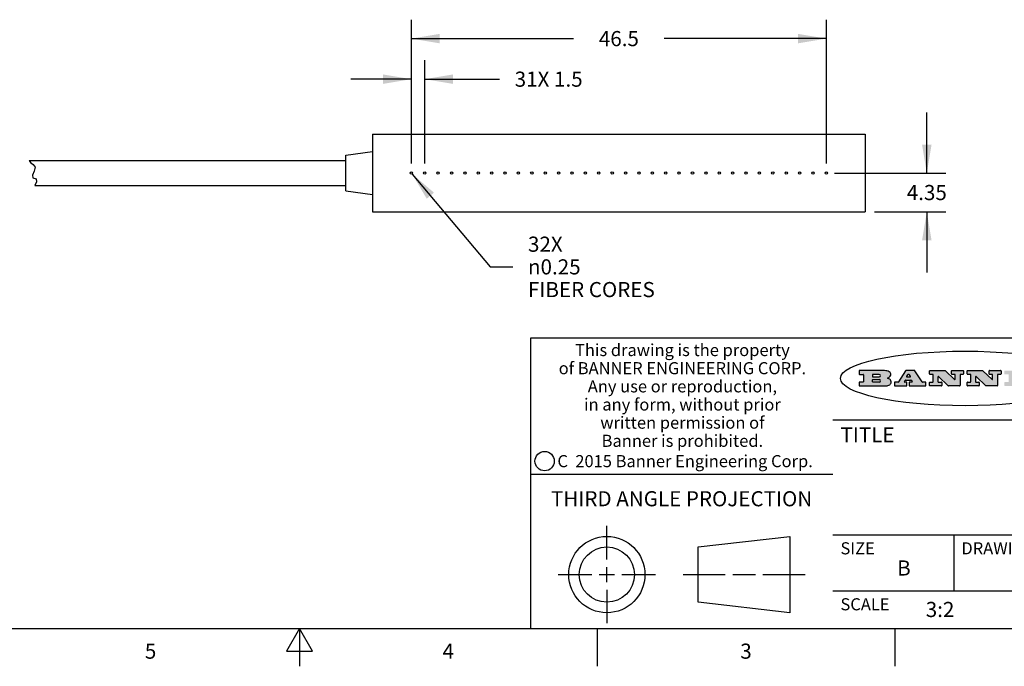
# Model space of a CAD drawing. Units: inches. Extents: x 0.4 to 16.6, y 0.6 to 10.4.
# Drawn here: x 6.6 to 13.2, y 0.6 to 4.9 of the extents above; entities that cross this region are included whole.
import ezdxf

# ---------------------------------------------------------------- set-up
doc = ezdxf.new("R2010")
doc.units = ezdxf.units.IN
doc.header["$LTSCALE"] = 0.935
doc.header["$MEASUREMENT"] = 0
doc.layers.get('0').update_dxf_attribs({"linetype": 'CONTINUOUS'})
doc.layers.add('SCHEME_DIMS', color=7, linetype='CONTINUOUS')
doc.styles.add('TEXTSTYLE_2', font='txt', dxfattribs={"width": 0.8})
doc.styles.add('TEXTSTYLE_3', font='txt', dxfattribs={"width": 0.85})
doc.styles.add('TEXTSTYLE_5', font='txt', dxfattribs={"width": 0.75})
doc.dimstyles.new('DIMSTYLE_1', dxfattribs={"dimtxt": 0.1, "dimasz": 0.1875, "dimexe": 0.125, "dimexo": 0.0625, "dimgap": 0.1, "dimtad": 0, "dimtih": 1, "dimtoh": 1, "dimdec": 3, "dimlfac": 0.6666666667, "dimzin": 4, "dimdsep": 46, "dimtxsty": 'STANDARD', "dimblk": '_FILLED', "dimblk1": '_FILLED', "dimblk2": '_FILLED', "dimcen": 0.09, "dimadec": 0, "dimazin": 0, "dimtp": 0.005, "dimtm": 0.005, "dimtfac": 1, "dimtdec": 3, "dimtofl": 0, "dimtmove": 0, "dimatfit": 3, "dimldrblk": '_FILLED', "dimfxl": 1, "dimtolj": 1, "dimtzin": 4, "dimarcsym": 0})
doc.dimstyles.new('DIMSTYLE_2', dxfattribs={"dimtxt": 0.1, "dimasz": 0.1875, "dimexe": 0.125, "dimexo": 0.0625, "dimgap": 0.09, "dimtad": 0, "dimtih": 1, "dimtoh": 1, "dimdec": 3, "dimlfac": 0.6666666667, "dimzin": 4, "dimdsep": 46, "dimtxsty": 'STANDARD', "dimblk": '_FILLED', "dimblk1": '_FILLED', "dimblk2": '_FILLED', "dimcen": 0.09, "dimadec": 0, "dimazin": 0, "dimtp": 0.005, "dimtm": 0.005, "dimtfac": 1, "dimtdec": 3, "dimtofl": 0, "dimtmove": 0, "dimatfit": 2, "dimldrblk": '_FILLED', "dimfxl": 1, "dimtolj": 1, "dimtzin": 4, "dimarcsym": 0})

# ---------------------------------------------------------------- blocks, each defined once
blk = doc.blocks.new('_FILLED')
at = {"color": 0, "linetype": 'BYBLOCK'}
blk.add_solid([(0, 0), (-1, 0.1666666667), (-1, -0.1666666667)], dxfattribs=at)
blk = doc.blocks.new('*D8')
at = {"layer": 'SCHEME_DIMS', "color": 7, "linetype": 'CONTINUOUS'}
for p, q in [((9.2406314645, 3.9603551273), (9.2406314645, 4.9120452997)), ((11.9866944566, 3.9603551273), (11.9866944566, 4.9120452997)), ((9.2406314645, 4.7870452997), (10.3136629606, 4.7870452997)), ((11.9866944566, 4.7870452997), (10.9136629606, 4.7870452997))]:
    blk.add_line(p, q, dxfattribs=at)
at = {"layer": 'SCHEME_DIMS', "color": 7, "linetype": 'CONTINUOUS', "xscale": 0.1875, "yscale": 0.1875, "zscale": 0.1875, "rotation": 180}
blk.add_blockref('_FILLED', (9.2406314645, 4.7870452997), dxfattribs=at)
at = {"layer": 'SCHEME_DIMS', "color": 7, "linetype": 'CONTINUOUS', "xscale": 0.1875, "yscale": 0.1875, "zscale": 0.1875}
blk.add_blockref('_FILLED', (11.9866944566, 4.7870452997), dxfattribs=at)
at = {"layer": 'SCHEME_DIMS', "color": 7, "linetype": 'CONTINUOUS', "insert": (10.6136629606, 4.8370452997), "char_height": 0.1, "width": 0.4, "attachment_point": 2, "line_spacing_factor": 0.9}
blk.add_mtext('46.5', dxfattribs=at)
blk = doc.blocks.new('*D9')
at = {"layer": 'SCHEME_DIMS', "color": 7, "linetype": 'CONTINUOUS'}
for p, q in [((9.2406314645, 3.9603551273), (9.2406314645, 4.6438879585)), ((9.3292141417, 3.9603551273), (9.3292141417, 4.6438879585)), ((9.2406314645, 4.5188879585), (8.8406314645, 4.5188879585)), ((9.3292141417, 4.5188879585), (9.8243581449, 4.5188879585))]:
    blk.add_line(p, q, dxfattribs=at)
at = {"layer": 'SCHEME_DIMS', "color": 7, "linetype": 'CONTINUOUS', "xscale": 0.1875, "yscale": 0.1875, "zscale": 0.1875}
blk.add_blockref('_FILLED', (9.2406314645, 4.5188879585), dxfattribs=at)
at = {"layer": 'SCHEME_DIMS', "color": 7, "linetype": 'CONTINUOUS', "xscale": 0.1875, "yscale": 0.1875, "zscale": 0.1875, "rotation": 180}
blk.add_blockref('_FILLED', (9.3292141417, 4.5188879585), dxfattribs=at)
at = {"layer": 'SCHEME_DIMS', "color": 7, "linetype": 'CONTINUOUS', "insert": (9.9243581449, 4.5688879585), "char_height": 0.1, "width": 0.7, "attachment_point": 1, "line_spacing_factor": 0.9}
blk.add_mtext('31X 1.5', dxfattribs=at)
blk = doc.blocks.new('*D10')
at = {"layer": 'SCHEME_DIMS', "color": 7, "linetype": 'CONTINUOUS'}
for p, q in [((9.2456692163, 3.8918677571), (9.7623040322, 3.2778470561)), ((9.7623040322, 3.2778470561), (9.9123040322, 3.2778470561))]:
    blk.add_line(p, q, dxfattribs=at)
at = {"layer": 'SCHEME_DIMS', "color": 7, "linetype": 'CONTINUOUS', "xscale": 0.1875, "yscale": 0.1875, "zscale": 0.1875, "rotation": 130.0771363961}
blk.add_blockref('_FILLED', (9.2456692163, 3.8918677571), dxfattribs=at)
at = {"layer": 'SCHEME_DIMS', "color": 7, "linetype": 'CONTINUOUS', "insert": (10.0123040322, 3.4778470561), "char_height": 0.1, "width": 1.1, "attachment_point": 1, "line_spacing_factor": 0.9}
blk.add_mtext('32X \\P\\Fgdt;{\\Fgdt;n}\\Ftxt;0.25\\PFIBER CORES', dxfattribs=at)
blk = doc.blocks.new('*D11')
at = {"layer": 'SCHEME_DIMS', "color": 7, "linetype": 'CONTINUOUS'}
for p, q in [((12.6512173657, 3.8978551273), (12.6512173657, 4.2978551273)), ((12.0406944566, 3.8978551273), (12.7762173657, 3.8978551273)), ((12.3060842204, 3.6409653635), (12.7762173657, 3.6409653635)), ((12.6512173657, 3.6409653635), (12.6512173657, 3.2409653635))]:
    blk.add_line(p, q, dxfattribs=at)
at = {"layer": 'SCHEME_DIMS', "color": 7, "linetype": 'CONTINUOUS', "xscale": 0.1875, "yscale": 0.1875, "zscale": 0.1875}
for p, rotation in [((12.6512173657, 3.8978551273), 270), ((12.6512173657, 3.6409653635), 90)]:
    blk.add_blockref('_FILLED', p, dxfattribs=dict(at, rotation=rotation))
at = {"layer": 'SCHEME_DIMS', "color": 7, "linetype": 'CONTINUOUS', "insert": (12.6512173657, 3.8194102454), "char_height": 0.1, "width": 0.4, "attachment_point": 2, "line_spacing_factor": 0.9}
blk.add_mtext('4.35', dxfattribs=at)

msp = doc.modelspace()

# ---------------------------------------------------------------- hatches: boundary and pattern name
at = {"linetype": 'CONTINUOUS'}
h = msp.add_hatch(color=7, dxfattribs=at)
edge = h.paths.add_edge_path()
edge.add_arc((13.5577001432, 2.5085494649), 0.0173408616, 232.4713476722, 267.338189944)
edge.add_arc((13.5607987082, 2.5143997688), 0.0238935861, 209.8247607259, 235.1255079367)
edge.add_arc((13.5806801742, 2.5212486481), 0.044722495, 195.531588407, 204.7624440448)
edge.add_line((13.5375908118, 2.5092733232), (13.5357868108, 2.5153423266))
edge.add_arc((13.4974076135, 2.5055452462), 0.0396099176, 14.3201081283, 22.4984722084)
edge.add_arc((13.5201739219, 2.5145168728), 0.0151491919, 24.098260853, 63.0369451818)
edge.add_arc((13.5161192671, 2.5062372524), 0.0243676582, 63.3666028271, 90.3937697637)
edge.add_line((13.5159517998, 2.5306043351), (13.4883447845, 2.5306043351))
edge.add_arc((13.4883447827, 2.5281293355), 0.0024749995, 89.9999571958, 180.0000428043)
edge.add_line((13.4858697831, 2.5281293337), (13.4858697831, 2.5184303283))
edge.add_arc((13.4883447827, 2.5184303265), 0.0024749995, 179.9999571957, 270.0000428042)
edge.add_line((13.4883447845, 2.5159553269), (13.5130037982, 2.5159553269))
edge.add_arc((13.5130038, 2.5134803274), 0.0024749995, 359.9999571957, 90.0000428042)
edge.add_line((13.5154787995, 2.5134803256), (13.5154787995, 2.4937023146))
edge.add_arc((13.5130038, 2.4937023128), 0.0024749995, 269.9999571958, 4.28043e-05)
edge.add_line((13.5130037982, 2.4912273132), (13.3994327352, 2.4912273132))
edge.add_arc((13.3994327333, 2.4937023128), 0.0024749995, 179.9999571957, 270.0000428043)
edge.add_line((13.3969577338, 2.4937023146), (13.3969577338, 2.5135023256))
edge.add_arc((13.3994327333, 2.5135023274), 0.0024749995, 89.9999571957, 180.0000428043)
edge.add_line((13.3994327352, 2.515977327), (13.4221787478, 2.515977327))
edge.add_arc((13.4221787497, 2.5184523265), 0.0024749995, 269.9999571956, 4.28042e-05)
edge.add_line((13.4246537492, 2.5184523283), (13.4246537492, 2.564807354))
edge.add_arc((13.4221787497, 2.5648073559), 0.0024749995, 359.9999571957, 90.0000428043)
edge.add_line((13.4221787478, 2.5672823554), (13.3994327352, 2.5672823554))
edge.add_arc((13.3994327333, 2.5697573549), 0.0024749995, 179.9999571957, 270.0000428043)
edge.add_line((13.3969577338, 2.5697573568), (13.3969577338, 2.5895573678))
edge.add_arc((13.3994327333, 2.5895573696), 0.0024749995, 89.9999571957, 180.0000428043)
edge.add_line((13.3994327352, 2.5920323691), (13.5490138181, 2.5920323691))
edge.add_arc((13.5463505148, 2.4094934586), 0.1825583387, 79.8618509324, 89.1640948679)
edge.add_arc((13.5726548052, 2.5503169747), 0.039319019, 59.1202086415, 81.4730239328)
edge.add_arc((13.5783142014, 2.5566516438), 0.0310192946, 34.7540871, 62.0879016178)
edge.add_arc((13.5900029525, 2.565201245), 0.0165459396, 1.548452892, 33.5033152417)
edge.add_arc((13.5932995477, 2.5653696972), 0.0132462337, 331.1510006998, 1.205404301)
edge.add_arc((13.5822888914, 2.5720482849), 0.0261183659, 305.6373831893, 329.9727629745)
edge.add_arc((13.5519569538, 2.6152551345), 0.0789082104, 292.906155071, 305.2574666259)
edge.add_arc((13.5282557878, 2.4386010294), 0.117346916, 58.614769177, 62.3737227606)
edge.add_arc((13.5761387404, 2.5167282896), 0.0257145923, 39.3804255939, 59.0361096173)
edge.add_arc((13.5750183849, 2.5166552064), 0.0266349791, 20.3630922153, 37.9727053099)
edge.add_arc((13.5571178432, 2.509473798), 0.0459185159, 15.6740290068, 20.9917271228)
edge.add_arc((13.6156881783, 2.525116781), 0.0147197649, 192.7054516565, 206.0594861022)
edge.add_arc((13.6071938412, 2.5209082945), 0.0052403997, 205.5232099488, 227.5054868079)
edge.add_arc((13.6054655419, 2.5190929218), 0.0027347709, 228.5117626737, 266.1485845754)
edge.add_line((13.6052818493, 2.5163643272), (13.60639085, 2.5163643272))
edge.add_arc((13.6063292954, 2.5296129864), 0.0132488022, 270.266200055, 281.2404888597)
edge.add_arc((13.6075235364, 2.5238762928), 0.0073895522, 280.8288201977, 305.0837508495)
edge.add_arc((13.607924718, 2.5230254464), 0.0064647042, 306.5086174083, 340.2162360092)
edge.add_arc((13.6027235414, 2.524769508), 0.0119498009, 340.7883861657, 1.1691452593)
edge.add_line((13.6146708546, 2.525013332), (13.6146708546, 2.5276393334))
edge.add_arc((13.6171458541, 2.5276393353), 0.0024749995, 89.9999571958, 180.0000428043)
edge.add_line((13.6171458559, 2.5301143348), (13.6292558626, 2.5301143348))
edge.add_arc((13.6292558645, 2.5276393353), 0.0024749995, 359.9999571957, 90.0000428042)
edge.add_line((13.631730864, 2.5276393334), (13.631730864, 2.516087327))
edge.add_arc((13.6141751675, 2.5161916447), 0.0175560065, 332.2279060967, 359.6595469939)
edge.add_arc((13.6048681567, 2.5210861501), 0.0280715479, 308.5071794988, 332.2400656899)
edge.add_arc((13.5978759713, 2.5286873679), 0.0383802683, 288.7656836787, 309.6104317088)
edge.add_arc((13.6036139387, 2.5111006186), 0.0198837666, 271.8586572978, 289.4131338543)
edge.add_line((13.6042588488, 2.4912273132), (13.5568948225, 2.4912273132))
edge = h.paths.add_edge_path()
edge.add_arc((13.1673166046, 2.4937023128), 0.0024749995, 179.9999571957, 270.0000428042)
edge.add_line((13.1648416051, 2.4937023146), (13.1648416051, 2.5135023256))
edge.add_arc((13.1673166046, 2.5135023274), 0.0024749995, 89.9999571958, 180.0000428043)
edge.add_line((13.1673166065, 2.515977327), (13.1912396197, 2.515977327))
edge.add_arc((13.1912396216, 2.5184523265), 0.0024749995, 269.9999571956, 4.28042e-05)
edge.add_line((13.1937146211, 2.5184523283), (13.1937146211, 2.564807354))
edge.add_arc((13.1912396216, 2.5648073559), 0.0024749995, 359.9999571957, 90.0000428043)
edge.add_line((13.1912396197, 2.5672823554), (13.1673166065, 2.5672823554))
edge.add_arc((13.1673166046, 2.5697573549), 0.0024749995, 179.9999571957, 270.0000428043)
edge.add_line((13.1648416051, 2.5697573568), (13.1648416051, 2.5895573678))
edge.add_arc((13.1673166046, 2.5895573696), 0.0024749995, 89.9999571958, 180.0000428043)
edge.add_line((13.1673166065, 2.5920323691), (13.3691097184, 2.5920323691))
edge.add_arc((13.3691097202, 2.5895573696), 0.0024749995, 359.9999571957, 90.0000428042)
edge.add_line((13.3715847197, 2.5895573678), (13.3715847197, 2.5565573495))
edge.add_arc((13.3691097202, 2.5565573476), 0.0024749995, 269.9999571956, 4.28042e-05)
edge.add_line((13.3691097184, 2.5540823481), (13.3272456952, 2.5540823481))
edge.add_arc((13.3272456933, 2.5565573476), 0.0024749995, 179.9999571957, 270.0000428043)
edge.add_line((13.3247706938, 2.5565573495), (13.3247706938, 2.564807354))
edge.add_arc((13.3222956943, 2.5648073559), 0.0024749995, 359.9999571957, 90.0000428043)
edge.add_line((13.3222956924, 2.5672823554), (13.2582556569, 2.5672823554))
edge.add_arc((13.2582556551, 2.5648073559), 0.0024749995, 89.9999571957, 180.0000428043)
edge.add_line((13.2557806555, 2.564807354), (13.2557806555, 2.5532573476))
edge.add_arc((13.2582556551, 2.5532573458), 0.0024749995, 179.9999571957, 270.0000428042)
edge.add_line((13.2582556569, 2.5507823463), (13.2934226764, 2.5507823463))
edge.add_arc((13.2934226783, 2.5483073467), 0.0024749995, 359.9999571957, 90.0000428042)
edge.add_line((13.2958976778, 2.5483073449), (13.2958976778, 2.5349523375))
edge.add_arc((13.2934226783, 2.5349523356), 0.0024749995, 269.9999571956, 4.28042e-05)
edge.add_line((13.2934226764, 2.5324773361), (13.2582556569, 2.5324773361))
edge.add_arc((13.2582556551, 2.5300023366), 0.0024749995, 89.9999571957, 180.0000428043)
edge.add_line((13.2557806555, 2.5300023347), (13.2557806555, 2.5184523283))
edge.add_arc((13.2582556551, 2.5184523265), 0.0024749995, 179.9999571957, 270.0000428043)
edge.add_line((13.2582556569, 2.515977327), (13.3232596929, 2.515977327))
edge.add_arc((13.3232596948, 2.5184523265), 0.0024749995, 269.9999571958, 4.28043e-05)
edge.add_line((13.3257346943, 2.5184523283), (13.3257346943, 2.5267023329))
edge.add_arc((13.3282096938, 2.5267023348), 0.0024749995, 89.9999571957, 180.0000428043)
edge.add_line((13.3282096957, 2.5291773343), (13.3705287192, 2.5291773343))
edge.add_arc((13.370528721, 2.5267023348), 0.0024749995, 359.9999571957, 90.0000428043)
edge.add_line((13.3730037205, 2.5267023329), (13.3730037205, 2.4937023146))
edge.add_arc((13.370528721, 2.4937023128), 0.0024749995, 269.9999571957, 4.28043e-05)
edge.add_line((13.3705287192, 2.4912273132), (13.1673166065, 2.4912273132))
edge = h.paths.add_edge_path()
edge.add_arc((13.0426374026, 2.493701481), 0.0024741678, 226.3477981898, 270.0031206038)
edge.add_line((13.0409295364, 2.4919113136), (12.9776495013, 2.5522893471))
edge.add_arc((12.9759408003, 2.5504984093), 0.0024753014, 46.3461263059, 180.0014637321)
edge.add_line((12.973465499, 2.5504983461), (12.973465499, 2.5184523283))
edge.add_arc((12.9759404985, 2.5184523265), 0.0024749995, 179.9999571957, 270.0000428043)
edge.add_line((12.9759405003, 2.515977327), (12.9962575116, 2.515977327))
edge.add_arc((12.9962575135, 2.5135023274), 0.0024749995, 359.9999571957, 90.0000428043)
edge.add_line((12.998732513, 2.5135023256), (12.998732513, 2.4937023146))
edge.add_arc((12.9962575135, 2.4937023128), 0.0024749995, 269.9999571957, 4.28043e-05)
edge.add_line((12.9962575116, 2.4912273132), (12.9205934696, 2.4912273132))
edge.add_arc((12.9205934678, 2.4937023128), 0.0024749995, 179.9999571957, 270.0000428043)
edge.add_line((12.9181184683, 2.4937023146), (12.9181184683, 2.5135023256))
edge.add_arc((12.9205934678, 2.5135023274), 0.0024749995, 89.9999571956, 180.0000428042)
edge.add_line((12.9205934696, 2.515977327), (12.93923948, 2.515977327))
edge.add_arc((12.9392394818, 2.5184523265), 0.0024749995, 269.9999571957, 4.28043e-05)
edge.add_line((12.9417144814, 2.5184523283), (12.9417144814, 2.564807354))
edge.add_arc((12.9392394818, 2.5648073559), 0.0024749995, 359.9999571957, 90.0000428043)
edge.add_line((12.93923948, 2.5672823554), (12.9205934696, 2.5672823554))
edge.add_arc((12.9205934678, 2.5697573549), 0.0024749995, 179.9999571957, 270.0000428043)
edge.add_line((12.9181184683, 2.5697573568), (12.9181184683, 2.5895573678))
edge.add_arc((12.9205934678, 2.5895573696), 0.0024749995, 89.9999571956, 180.0000428042)
edge.add_line((12.9205934696, 2.5920323691), (13.0210515254, 2.5920323691))
edge.add_arc((13.0210516601, 2.5895582013), 0.0024741678, 46.3477981898, 90.0031206038)
edge.add_line((13.0227595263, 2.5913483688), (13.0827925596, 2.534068337))
edge.add_arc((13.0845012605, 2.5358592748), 0.0024753014, 226.3461263059, 0.0014637321)
edge.add_line((13.0869765619, 2.535859338), (13.0869765619, 2.564807354))
edge.add_arc((13.0845015624, 2.5648073559), 0.0024749995, 359.9999571957, 90.0000428043)
edge.add_line((13.0845015605, 2.5672823554), (13.0657255501, 2.5672823554))
edge.add_arc((13.0657255483, 2.5697573549), 0.0024749995, 179.9999571957, 270.0000428043)
edge.add_line((13.0632505488, 2.5697573568), (13.0632505488, 2.5895573678))
edge.add_arc((13.0657255483, 2.5895573696), 0.0024749995, 89.9999571957, 180.0000428043)
edge.add_line((13.0657255501, 2.5920323691), (13.1397265912, 2.5920323691))
edge.add_arc((13.139726593, 2.5895573696), 0.0024749995, 359.9999571957, 90.0000428043)
edge.add_line((13.1422015925, 2.5895573678), (13.1422015925, 2.5697573568))
edge.add_arc((13.139726593, 2.5697573549), 0.0024749995, 269.9999571956, 4.28042e-05)
edge.add_line((13.1397265912, 2.5672823554), (13.1217935812, 2.5672823554))
edge.add_arc((13.1217935794, 2.5648073559), 0.0024749995, 89.9999571957, 180.0000428042)
edge.add_line((13.1193185799, 2.564807354), (13.1193185799, 2.4937023146))
edge.add_arc((13.1168435803, 2.4937023128), 0.0024749995, 269.9999571957, 4.28043e-05)
edge.add_line((13.1168435785, 2.4912273132), (13.0426375373, 2.4912273132))
edge = h.paths.add_edge_path()
edge.add_arc((12.7943847649, 2.4937027294), 0.0024754162, 226.3593695813, 270.0146919953)
edge.add_line((12.7926763987, 2.4919113136), (12.7293963636, 2.5522893471))
edge.add_arc((12.7276876627, 2.5504984093), 0.0024753014, 46.3461263059, 180.0014637321)
edge.add_line((12.7252123613, 2.5504983461), (12.7252123613, 2.5184523283))
edge.add_arc((12.7276873608, 2.5184523265), 0.0024749995, 179.9999571957, 270.0000428043)
edge.add_line((12.7276873627, 2.515977327), (12.7480043739, 2.515977327))
edge.add_arc((12.7480043758, 2.5135023274), 0.0024749995, 359.9999571957, 90.0000428043)
edge.add_line((12.7504793753, 2.5135023256), (12.7504793753, 2.4937023146))
edge.add_arc((12.7480043758, 2.4937023128), 0.0024749995, 269.9999571958, 4.28043e-05)
edge.add_line((12.7480043739, 2.4912273132), (12.672340332, 2.4912273132))
edge.add_arc((12.6723403301, 2.4937023128), 0.0024749995, 179.9999571957, 270.0000428042)
edge.add_line((12.6698653306, 2.4937023146), (12.6698653306, 2.5135023256))
edge.add_arc((12.6723403301, 2.5135023274), 0.0024749995, 89.9999571957, 180.0000428043)
edge.add_line((12.672340332, 2.515977327), (12.6909873423, 2.515977327))
edge.add_arc((12.6909873442, 2.5184523265), 0.0024749995, 269.9999571957, 4.28043e-05)
edge.add_line((12.6934623437, 2.5184523283), (12.6934623437, 2.564807354))
edge.add_arc((12.6909873442, 2.5648073559), 0.0024749995, 359.9999571957, 90.0000428043)
edge.add_line((12.6909873423, 2.5672823554), (12.672340332, 2.5672823554))
edge.add_arc((12.6723403301, 2.5697573549), 0.0024749995, 179.9999571957, 270.0000428043)
edge.add_line((12.6698653306, 2.5697573568), (12.6698653306, 2.5895573678))
edge.add_arc((12.6723403301, 2.5895573696), 0.0024749995, 89.9999571957, 180.0000428043)
edge.add_line((12.672340332, 2.5920323691), (12.7727983877, 2.5920323691))
edge.add_arc((12.7727985224, 2.5895582013), 0.0024741678, 46.3477981899, 90.0031206038)
edge.add_line((12.7745063886, 2.5913483688), (12.8345394219, 2.534068337))
edge.add_arc((12.8362481229, 2.5358592748), 0.0024753014, 226.3461263059, 0.0014637321)
edge.add_line((12.8387234242, 2.535859338), (12.8387234242, 2.564807354))
edge.add_arc((12.8362484247, 2.5648073559), 0.0024749995, 359.9999571957, 90.0000428043)
edge.add_line((12.8362484229, 2.5672823554), (12.8174724125, 2.5672823554))
edge.add_arc((12.8174724106, 2.5697573549), 0.0024749995, 179.9999571957, 270.0000428043)
edge.add_line((12.8149974111, 2.5697573568), (12.8149974111, 2.5895573678))
edge.add_arc((12.8174724106, 2.5895573696), 0.0024749995, 89.9999571958, 180.0000428043)
edge.add_line((12.8174724125, 2.5920323691), (12.8914734535, 2.5920323691))
edge.add_arc((12.8914734553, 2.5895573696), 0.0024749995, 359.9999571957, 90.0000428042)
edge.add_line((12.8939484549, 2.5895573678), (12.8939484549, 2.5697573568))
edge.add_arc((12.8914734553, 2.5697573549), 0.0024749995, 269.9999571958, 4.28043e-05)
edge.add_line((12.8914734535, 2.5672823554), (12.8735404436, 2.5672823554))
edge.add_arc((12.8735404417, 2.5648073559), 0.0024749995, 89.9999571957, 180.0000428043)
edge.add_line((12.8710654422, 2.564807354), (12.8710654422, 2.4937023146))
edge.add_arc((12.8685904427, 2.4937023128), 0.0024749995, 269.9999571957, 4.28043e-05)
edge.add_line((12.8685904408, 2.4912273132), (12.7943853997, 2.4912273132))
edge = h.paths.add_edge_path()
edge.add_arc((12.3792298263, 2.539634765), 0.048483885, 273.21763719, 303.0749121182)
edge.add_arc((12.3940692204, 2.5168671561), 0.0213072145, 303.0488228549, 355.7263138674)
edge.add_arc((12.400005721, 2.5168763464), 0.0153945295, 354.0454548824, 5.1878013979)
edge.add_arc((12.3931760319, 2.5166878286), 0.0222174455, 4.0793399388, 69.834329283)
edge.add_line((12.4008351814, 2.5375433389), (12.3907841758, 2.5410923409))
edge.add_line((12.3907841758, 2.5410923409), (12.3990241804, 2.5458683435))
edge.add_arc((12.3771587979, 2.5826952352), 0.0428289026, 300.6990502959, 319.0591802498)
edge.add_arc((12.3971873948, 2.5665668817), 0.0171568255, 315.9145124245, 16.0049121282)
edge.add_arc((12.3922357827, 2.5632132173), 0.0229166529, 20.6563876465, 62.3316896973)
edge.add_arc((12.371573659, 2.5302846524), 0.061747717, 59.5385584989, 90.0050977555)
edge.add_line((12.3715681652, 2.5920323691), (12.2055050731, 2.5920323691))
edge.add_arc((12.2055050712, 2.5895573696), 0.0024749995, 89.9999571957, 180.0000428043)
edge.add_line((12.2030300717, 2.5895573678), (12.2030300717, 2.5697573568))
edge.add_arc((12.2055050712, 2.5697573549), 0.0024749995, 179.9999571957, 270.0000428043)
edge.add_line((12.2055050731, 2.5672823554), (12.2294470864, 2.5672823554))
edge.add_arc((12.2294470882, 2.5648073559), 0.0024749995, 359.9999571957, 90.0000428043)
edge.add_line((12.2319220877, 2.564807354), (12.2319220877, 2.5184523283))
edge.add_arc((12.2294470882, 2.5184523265), 0.0024749995, 269.9999571957, 4.28043e-05)
edge.add_line((12.2294470864, 2.515977327), (12.2055050731, 2.515977327))
edge.add_arc((12.2055050712, 2.5135023274), 0.0024749995, 89.9999571957, 180.0000428043)
edge.add_line((12.2030300717, 2.5135023256), (12.2030300717, 2.4937023146))
edge.add_arc((12.2055050712, 2.4937023128), 0.0024749995, 179.9999571957, 270.0000428043)
edge.add_line((12.2055050731, 2.4912273132), (12.3819511709, 2.4912273132))
edge = h.paths.add_edge_path()
edge.add_arc((12.5168642476, 2.4937023128), 0.0024749995, 269.9999571957, 4.28043e-05)
edge.add_line((12.5193392471, 2.4937023146), (12.5193392471, 2.5135023256))
edge.add_arc((12.5168642476, 2.5135023274), 0.0024749995, 359.9999571957, 90.0000428043)
edge.add_line((12.5168642458, 2.515977327), (12.5055812395, 2.515977327))
edge.add_arc((12.5055811302, 2.518452367), 0.0024750401, 147.6063258011, 270.0025305754)
edge.add_line((12.5034912383, 2.5197783291), (12.5090072414, 2.5284723339))
edge.add_arc((12.5110971723, 2.5271461342), 0.0024752003, 89.998372645, 147.602165307)
edge.add_line((12.5110972426, 2.5296213345), (12.5459752619, 2.5296213345))
edge.add_arc((12.5459747223, 2.5271458744), 0.0024754602, 32.8959418573, 89.9875097202)
edge.add_line((12.548053263, 2.5284903339), (12.5536792662, 2.5197973291))
edge.add_arc((12.5516012439, 2.5184525341), 0.0024752071, 270.0004896794, 32.9089806818)
edge.add_line((12.551601265, 2.515977327), (12.537150257, 2.515977327))
edge.add_arc((12.5371502552, 2.5135023274), 0.0024749995, 89.9999571958, 180.0000428043)
edge.add_line((12.5346752556, 2.5135023256), (12.5346752556, 2.4937023146))
edge.add_arc((12.5371502552, 2.4937023128), 0.0024749995, 179.9999571957, 270.0000428042)
edge.add_line((12.537150257, 2.4912273132), (12.6424313154, 2.4912273132))
edge.add_arc((12.6424313172, 2.4937023128), 0.0024749995, 269.9999571957, 4.28043e-05)
edge.add_line((12.6449063168, 2.4937023146), (12.6449063168, 2.5135023256))
edge.add_arc((12.6424313172, 2.5135023274), 0.0024749995, 359.9999571957, 90.0000428043)
edge.add_line((12.6424313154, 2.515977327), (12.6224153043, 2.515977327))
edge.add_arc((12.6224154248, 2.518451368), 0.002474041, 212.9056413127, 269.9972091756)
edge.add_line((12.6203383031, 2.5171073276), (12.5725822767, 2.5909023685))
edge.add_arc((12.570504655, 2.589557409), 0.0024749602, 32.9172174468, 90.0087853097)
edge.add_line((12.5705042755, 2.5920323691), (12.5133292438, 2.5920323691))
edge.add_arc((12.5133291735, 2.5895571688), 0.0024752003, 89.9983726451, 147.602165307)
edge.add_line((12.5112392426, 2.5908833685), (12.4644392167, 2.5171263276))
edge.add_arc((12.4623492858, 2.5184525273), 0.0024752003, 269.9983726451, 327.602165307)
edge.add_line((12.4623492155, 2.515977327), (12.4394882028, 2.515977327))
edge.add_arc((12.439488201, 2.5135023274), 0.0024749995, 89.9999571958, 180.0000428043)
edge.add_line((12.4370132015, 2.5135023256), (12.4370132015, 2.4937023146))
edge.add_arc((12.439488201, 2.4937023128), 0.0024749995, 179.9999571957, 270.0000428042)
edge.add_line((12.4394882028, 2.4912273132), (12.5168642458, 2.4912273132))
edge = h.paths.add_edge_path()
edge.add_arc((12.2949101208, 2.5184523265), 0.0024749995, 179.9999571957, 270.0000428043)
edge.add_line((12.2924351213, 2.5184523283), (12.2924351213, 2.5308273352))
edge.add_arc((12.2949101208, 2.530827337), 0.0024749995, 89.9999571957, 180.0000428043)
edge.add_line((12.2949101227, 2.5333023366), (12.3362731456, 2.5333023366))
edge.add_arc((12.3362731456, 2.5246398318), 0.0086625048, 270, 90)
edge.add_line((12.3362731456, 2.515977327), (12.2949101227, 2.515977327))
edge = h.paths.add_edge_path()
edge.add_arc((13.4883447827, 2.5520823451), 0.0024749995, 179.9999571957, 270.0000428042)
edge.add_line((13.4858697831, 2.552082347), (13.4858697831, 2.564807354))
edge.add_arc((13.4883447827, 2.5648073559), 0.0024749995, 89.9999571958, 180.0000428043)
edge.add_line((13.4883447845, 2.5672823554), (13.5251458049, 2.5672823554))
edge.add_arc((13.5236009174, 2.5388278764), 0.0284963867, 70.3834917948, 86.8922743861)
edge.add_arc((13.5284605274, 2.5518696094), 0.0145814632, 54.6746025112, 71.1660573124)
edge.add_arc((13.5335900184, 2.5587235346), 0.0060275915, 20.9055592135, 56.7851676243)
edge.add_arc((13.5348905773, 2.5593838168), 0.0045795888, 355.6235353944, 18.9942678268)
edge.add_arc((13.533683767, 2.559677593), 0.0058087709, 318.8515287446, 353.6422345323)
edge.add_arc((13.5295131508, 2.5629115009), 0.0110815393, 306.758405961, 320.4502234234)
edge.add_arc((13.5238839599, 2.5706523294), 0.0206523367, 289.6883413472, 306.4184925496)
edge.add_arc((13.5219564542, 2.5750459767), 0.0254407115, 270.7327484175, 290.441894219)
edge.add_line((13.5222818033, 2.5496073456), (13.4883447845, 2.5496073456))
edge = h.paths.add_edge_path()
edge.add_arc((12.3362731456, 2.5586198506), 0.0086625048, 270, 90)
edge.add_line((12.3362731456, 2.5672823554), (12.2949101227, 2.5672823554))
edge.add_arc((12.2949101208, 2.5648073559), 0.0024749995, 89.9999571957, 180.0000428043)
edge.add_line((12.2924351213, 2.564807354), (12.2924351213, 2.5524323472))
edge.add_arc((12.2949101208, 2.5524323453), 0.0024749995, 179.9999571957, 270.0000428043)
edge.add_line((12.2949101227, 2.5499573458), (12.3362731456, 2.5499573458))
edge = h.paths.add_edge_path()
edge.add_arc((12.5401702375, 2.5530465533), 0.0024752071, 270.0004896793, 32.9089806818)
edge.add_line((12.5422482598, 2.5543913483), (12.5349892558, 2.5656073545))
edge.add_arc((12.532910715, 2.564262895), 0.0024754602, 32.8959418573, 89.9875097202)
edge.add_line((12.5329112547, 2.5667383551), (12.5267302512, 2.5667383551))
edge.add_arc((12.5267301809, 2.5642631548), 0.0024752003, 89.998372645, 147.602165307)
edge.add_line((12.5246402501, 2.5655893545), (12.5175232461, 2.5543723483))
edge.add_arc((12.519613138, 2.5530463862), 0.0024750401, 147.6063258012, 270.0025305754)
edge.add_line((12.5196132473, 2.5505713461), (12.5401702587, 2.5505713461))
edge = h.paths.add_edge_path()
edge.add_ellipse((12.9046654608, 2.5403783405), major_axis=(-0.8250004575, 0), ratio=0.218572, start_angle=0, end_angle=-0)

# ---------------------------------------------------------------- linework, layer by layer
at = {"color": 7, "linetype": 'CONTINUOUS'}
for p, q in [((8.9837417007, 4.1547448911), (8.9837417007, 3.6409653635)), ((8.9837417007, 4.1547448911), (12.2435842204, 4.1547448911)), ((12.2435842204, 4.1547448911), (12.2435842204, 3.6409653635)), ((8.8065763464, 4.0159653635), (8.9837417007, 4.0395874107)), ((6.7120621458, 3.9805322926), (6.7215593434, 3.9680385883)), ((6.7120621458, 3.9805322926), (8.8065763464, 3.9805322926)), ((8.8065763464, 3.7797463026), (8.8065763464, 4.0159636809)), ((6.7215593434, 3.9680385883), (6.7391087888, 3.9545413924)), ((6.7453427372, 3.9115917659), (6.732751248, 3.8848150938)), ((6.7391087888, 3.9545413924), (6.7507804363, 3.9381376601)), ((6.7507804363, 3.9381376601), (6.7453427372, 3.9115917659)), ((6.732751248, 3.8848150938), (6.7349302922, 3.8668120117)), ((6.7349302922, 3.8668120117), (6.7423940404, 3.8639793479)), ((6.7423940404, 3.8639793479), (6.7512830419, 3.8618127951)), ((6.7512830419, 3.8618127951), (6.7587055084, 3.8588869396)), ((6.7587055084, 3.8588869396), (6.7606071135, 3.8402575501)), ((6.7606071135, 3.8402575501), (6.7488226002, 3.8151779619)), ((6.7488226002, 3.8151779619), (8.8065763464, 3.8151779619)), ((8.8065763464, 3.7797448911), (8.9837417007, 3.7561228438)), ((8.9837417007, 3.6409653635), (12.2435842204, 3.6409653635)), ((16.38, 2.807), (10.03, 2.807)), ((10.03, 2.807), (10.03, 0.887)), ((12.2030300717, 2.5895573678), (12.2030300717, 2.5697573568)), ((12.3715681652, 2.5920323691), (12.2055050731, 2.5920323691)), ((12.2055050731, 2.5672823554), (12.2294470864, 2.5672823554)), ((12.2319220877, 2.564807354), (12.2319220877, 2.5184523283)), ((12.2924351213, 2.564807354), (12.2924351213, 2.5524323472)), ((12.3362731456, 2.5672823554), (12.2949101227, 2.5672823554)), ((12.2949101227, 2.5499573458), (12.3362731456, 2.5499573458)), ((12.3907841758, 2.5410923409), (12.3990241804, 2.5458683435)), ((12.4008351814, 2.5375433389), (12.3907841758, 2.5410923409)), ((12.5112392426, 2.5908833685), (12.4644392167, 2.5171263276)), ((12.5705042755, 2.5920323691), (12.5133292438, 2.5920323691)), ((12.5246402501, 2.5655893545), (12.5175232461, 2.5543723483)), ((12.5196132473, 2.5505713461), (12.5401702587, 2.5505713461)), ((12.5329112547, 2.5667383551), (12.5267302512, 2.5667383551)), ((12.5422482598, 2.5543913483), (12.5349892558, 2.5656073545)), ((12.6203383031, 2.5171073276), (12.5725822767, 2.5909023685)), ((12.6698653306, 2.5697573568), (12.6698653306, 2.5895573678)), ((12.672340332, 2.5920323691), (12.7727983877, 2.5920323691)), ((12.6909873423, 2.5672823554), (12.672340332, 2.5672823554)), ((12.6934623437, 2.5184523283), (12.6934623437, 2.564807354)), ((12.7252123613, 2.5504983461), (12.7252123613, 2.5184523283)), ((12.7926763987, 2.4919113136), (12.7293963636, 2.5522893471)), ((12.7745063886, 2.5913483688), (12.8345394219, 2.534068337)), ((12.8149974111, 2.5697573568), (12.8149974111, 2.5895573678)), ((12.8174724125, 2.5920323691), (12.8914734535, 2.5920323691)), ((12.8362484229, 2.5672823554), (12.8174724125, 2.5672823554)), ((12.8387234242, 2.535859338), (12.8387234242, 2.564807354)), ((12.8710654422, 2.564807354), (12.8710654422, 2.4937023146)), ((12.8914734535, 2.5672823554), (12.8735404436, 2.5672823554)), ((12.8939484549, 2.5895573678), (12.8939484549, 2.5697573568)), ((12.9181184683, 2.5697573568), (12.9181184683, 2.5895573678)), ((12.9205934696, 2.5920323691), (13.0210515254, 2.5920323691)), ((12.93923948, 2.5672823554), (12.9205934696, 2.5672823554)), ((12.9417144814, 2.5184523283), (12.9417144814, 2.564807354)), ((12.973465499, 2.5504983461), (12.973465499, 2.5184523283)), ((13.0409295364, 2.4919113136), (12.9776495013, 2.5522893471)), ((13.0227595263, 2.5913483688), (13.0827925596, 2.534068337)), ((13.0632505488, 2.5697573568), (13.0632505488, 2.5895573678)), ((13.0657255501, 2.5920323691), (13.1397265912, 2.5920323691)), ((13.0845015605, 2.5672823554), (13.0657255501, 2.5672823554)), ((13.0869765619, 2.535859338), (13.0869765619, 2.564807354)), ((13.1193185799, 2.564807354), (13.1193185799, 2.4937023146)), ((13.1397265912, 2.5672823554), (13.1217935812, 2.5672823554)), ((13.1422015925, 2.5895573678), (13.1422015925, 2.5697573568)), ((12.2030300717, 2.5135023256), (12.2030300717, 2.4937023146)), ((12.2294470864, 2.515977327), (12.2055050731, 2.515977327)), ((12.2055050731, 2.4912273132), (12.3819511709, 2.4912273132)), ((12.2924351213, 2.5184523283), (12.2924351213, 2.5308273352)), ((12.2949101227, 2.5333023366), (12.3362731456, 2.5333023366)), ((12.3362731456, 2.515977327), (12.2949101227, 2.515977327)), ((12.4370132015, 2.5135023256), (12.4370132015, 2.4937023146)), ((12.4623492155, 2.515977327), (12.4394882028, 2.515977327)), ((12.4394882028, 2.4912273132), (12.5168642458, 2.4912273132)), ((12.5034912383, 2.5197783291), (12.5090072414, 2.5284723339)), ((12.5168642458, 2.515977327), (12.5055812395, 2.515977327)), ((12.5110972426, 2.5296213345), (12.5459752619, 2.5296213345)), ((12.5193392471, 2.4937023146), (12.5193392471, 2.5135023256)), ((12.5346752556, 2.5135023256), (12.5346752556, 2.4937023146)), ((12.551601265, 2.515977327), (12.537150257, 2.515977327)), ((12.537150257, 2.4912273132), (12.6424313154, 2.4912273132)), ((12.548053263, 2.5284903339), (12.5536792662, 2.5197973291)), ((12.6424313154, 2.515977327), (12.6224153043, 2.515977327)), ((12.6449063168, 2.4937023146), (12.6449063168, 2.5135023256)), ((12.6698653306, 2.4937023146), (12.6698653306, 2.5135023256)), ((12.672340332, 2.515977327), (12.6909873423, 2.515977327)), ((12.7480043739, 2.4912273132), (12.672340332, 2.4912273132)), ((12.7276873627, 2.515977327), (12.7480043739, 2.515977327)), ((12.7504793753, 2.5135023256), (12.7504793753, 2.4937023146)), ((12.8685904408, 2.4912273132), (12.7943853997, 2.4912273132)), ((12.9181184683, 2.4937023146), (12.9181184683, 2.5135023256)), ((12.9205934696, 2.515977327), (12.93923948, 2.515977327)), ((12.9962575116, 2.4912273132), (12.9205934696, 2.4912273132)), ((12.9759405003, 2.515977327), (12.9962575116, 2.515977327)), ((12.998732513, 2.5135023256), (12.998732513, 2.4937023146)), ((13.1168435785, 2.4912273132), (13.0426375373, 2.4912273132)), ((12.03, 2.267), (16.38, 2.267)), ((10.03, 1.907), (12.03, 1.907)), ((10.5342808475, 1.343294839), (10.5342808475, 1.565385839)), ((12.03, 1.507), (16.38, 1.507)), ((12.83, 1.507), (12.83, 1.137)), ((11.1389508475, 1.425992839), (11.7453418475, 1.495385839)), ((11.7453418475, 1.495385839), (11.7453418475, 0.991203839)), ((11.1389508475, 1.060596839), (11.1389508475, 1.425992839)), ((10.2121898475, 1.243294839), (10.4342808475, 1.243294839)), ((10.4842808475, 1.243294839), (10.5842808475, 1.243294839)), ((10.5342808475, 1.193294839), (10.5342808475, 1.293294839)), ((10.6342808475, 1.243294839), (10.8563718475, 1.243294839)), ((11.0389508475, 1.243294839), (11.3171028475, 1.243294839)), ((11.3671028475, 1.243294839), (11.5171888475, 1.243294839)), ((11.5671888475, 1.243294839), (11.8453418475, 1.243294839)), ((10.5342808475, 1.143294839), (10.5342808475, 0.921203839)), ((12.03, 1.137), (16.38, 1.137)), ((11.7453418475, 0.991203839), (11.1389508475, 1.060596839)), ((0.62, 0.887), (16.38, 0.887)), ((8.5, 0.887), (8.413397, 0.737)), ((8.586603, 0.737), (8.5, 0.887)), ((8.5, 0.887), (8.5, 0.637)), ((10.47, 0.887), (10.47, 0.637)), ((12.44, 0.887), (12.44, 0.637)), ((8.413397, 0.737), (8.586603, 0.737))]:
    msp.add_line(p, q, dxfattribs=at)
for centre, radius in [((9.2406314645, 3.8978551273), 0.0078248031), ((9.3292141417, 3.8978551273), 0.0078248031), ((9.4177968188, 3.8978551273), 0.0078248031), ((9.506379496, 3.8978551273), 0.0078248031), ((9.5949621732, 3.8978551273), 0.0078248031), ((9.6835448503, 3.8978551273), 0.0078248031), ((9.7721275275, 3.8978551273), 0.0078248031), ((9.8607102046, 3.8978551273), 0.0078248031), ((9.9492928818, 3.8978551273), 0.0078248031), ((10.037875559, 3.8978551273), 0.0078248031), ((10.1264582361, 3.8978551273), 0.0078248031), ((10.2150409133, 3.8978551273), 0.0078248031), ((10.3036235905, 3.8978551273), 0.0078248031), ((10.3922062676, 3.8978551273), 0.0078248031), ((10.4807889448, 3.8978551273), 0.0078248031), ((10.569371622, 3.8978551273), 0.0078248031), ((10.6579542991, 3.8978551273), 0.0078248031), ((10.7465369763, 3.8978551273), 0.0078248031), ((10.8351196535, 3.8978551273), 0.0078248031), ((10.9237023306, 3.8978551273), 0.0078248031), ((11.0122850078, 3.8978551273), 0.0078248031), ((11.100867685, 3.8978551273), 0.0078248031), ((11.1894503621, 3.8978551273), 0.0078248031), ((11.2780330393, 3.8978551273), 0.0078248031), ((11.3666157165, 3.8978551273), 0.0078248031), ((11.4551983936, 3.8978551273), 0.0078248031), ((11.5437810708, 3.8978551273), 0.0078248031), ((11.632363748, 3.8978551273), 0.0078248031), ((11.7209464251, 3.8978551273), 0.0078248031), ((11.8095291023, 3.8978551273), 0.0078248031), ((11.8981117794, 3.8978551273), 0.0078248031), ((11.9866944566, 3.8978551273), 0.0078248031), ((10.1225539079, 1.9935547577), 0.0638444824), ((10.5342808475, 1.243294839), 0.252091), ((10.5342808475, 1.243294839), 0.182698)]:
    msp.add_circle(centre, radius, dxfattribs=at)
for centre, radius, start, end in [((12.2055050712, 2.5895573696), 0.0024749995, 89.9999571957, 180.0000428043), ((12.2055050712, 2.5697573549), 0.0024749995, 179.9999571957, 270.0000428043), ((12.2294470882, 2.5648073559), 0.0024749995, 359.9999571957, 90.0000428043), ((12.2949101208, 2.5648073559), 0.0024749995, 89.9999571957, 180.0000428043), ((12.2949101208, 2.5524323453), 0.0024749995, 179.9999571957, 270.0000428043), ((12.3362731456, 2.5586198506), 0.0086625048, 270, 90), ((12.371573659, 2.5302846524), 0.061747717, 59.5385584989, 90.0050977555), ((12.3771587979, 2.5826952352), 0.0428289026, 300.6990502959, 319.0591802498), ((12.3922357827, 2.5632132173), 0.0229166529, 20.6563876465, 62.3316896973), ((12.3971873948, 2.5665668817), 0.0171568255, 315.9145124245, 16.0049121282), ((12.5133291735, 2.5895571688), 0.0024752003, 89.9983726451, 147.602165307), ((12.519613138, 2.5530463862), 0.0024750401, 147.6063258012, 270.0025305754), ((12.5267301809, 2.5642631548), 0.0024752003, 89.998372645, 147.602165307), ((12.532910715, 2.564262895), 0.0024754602, 32.8959418573, 89.9875097202), ((12.5401702375, 2.5530465533), 0.0024752071, 270.0004896793, 32.9089806818), ((12.570504655, 2.589557409), 0.0024749602, 32.9172174468, 90.0087853097), ((12.6723403301, 2.5895573696), 0.0024749995, 89.9999571957, 180.0000428043), ((12.6723403301, 2.5697573549), 0.0024749995, 179.9999571957, 270.0000428043), ((12.6909873442, 2.5648073559), 0.0024749995, 359.9999571957, 90.0000428043), ((12.7276876627, 2.5504984093), 0.0024753014, 46.3461263059, 180.0014637321), ((12.7727985224, 2.5895582013), 0.0024741678, 46.3477981899, 90.0031206038), ((12.8174724106, 2.5895573696), 0.0024749995, 89.9999571957, 180.0000428043), ((12.8174724106, 2.5697573549), 0.0024749995, 179.9999571957, 270.0000428043), ((12.8362484247, 2.5648073559), 0.0024749995, 359.9999571957, 90.0000428043), ((12.8735404417, 2.5648073559), 0.0024749995, 89.9999571957, 180.0000428043), ((12.8914734553, 2.5895573696), 0.0024749995, 359.9999571957, 90.0000428043), ((12.8914734553, 2.5697573549), 0.0024749995, 269.9999571957, 4.28043e-05), ((12.9205934678, 2.5895573696), 0.0024749995, 89.9999571957, 180.0000428042), ((12.9205934678, 2.5697573549), 0.0024749995, 179.9999571957, 270.0000428043), ((12.9392394818, 2.5648073559), 0.0024749995, 359.9999571957, 90.0000428043), ((12.9759408003, 2.5504984093), 0.0024753014, 46.3461263059, 180.0014637321), ((13.0210516601, 2.5895582013), 0.0024741678, 46.3477981899, 90.0031206038), ((13.0657255483, 2.5895573696), 0.0024749995, 89.9999571957, 180.0000428043), ((13.0657255483, 2.5697573549), 0.0024749995, 179.9999571957, 270.0000428043), ((13.0845015624, 2.5648073559), 0.0024749995, 359.9999571957, 90.0000428043), ((13.1217935794, 2.5648073559), 0.0024749995, 89.9999571957, 180.0000428042), ((13.139726593, 2.5895573696), 0.0024749995, 359.9999571957, 90.0000428043), ((13.139726593, 2.5697573549), 0.0024749995, 269.9999571957, 4.28042e-05), ((12.2055050712, 2.5135023274), 0.0024749995, 89.9999571957, 180.0000428043), ((12.2055050712, 2.4937023128), 0.0024749995, 179.9999571957, 270.0000428043), ((12.2294470882, 2.5184523265), 0.0024749995, 269.9999571957, 4.28043e-05), ((12.2949101208, 2.530827337), 0.0024749995, 89.9999571957, 180.0000428043), ((12.2949101208, 2.5184523265), 0.0024749995, 179.9999571957, 270.0000428043), ((12.3362731456, 2.5246398318), 0.0086625048, 270, 90), ((12.3792298263, 2.539634765), 0.048483885, 273.21763719, 303.0749121182), ((12.3931760319, 2.5166878286), 0.0222174455, 4.0793399388, 69.834329283), ((12.3940692204, 2.5168671561), 0.0213072145, 303.0488228549, 355.7263138674), ((12.400005721, 2.5168763464), 0.0153945295, 354.0454548824, 5.1878013979), ((12.439488201, 2.5135023274), 0.0024749995, 89.9999571957, 180.0000428043), ((12.439488201, 2.4937023128), 0.0024749995, 179.9999571957, 270.0000428043), ((12.4623492858, 2.5184525273), 0.0024752003, 269.9983726451, 327.602165307), ((12.5055811302, 2.518452367), 0.0024750401, 147.6063258011, 270.0025305754), ((12.5110971723, 2.5271461342), 0.0024752003, 89.998372645, 147.602165307), ((12.5168642476, 2.5135023274), 0.0024749995, 359.9999571957, 90.0000428043), ((12.5168642476, 2.4937023128), 0.0024749995, 269.9999571957, 4.28043e-05), ((12.5371502552, 2.5135023274), 0.0024749995, 89.9999571957, 180.0000428043), ((12.5371502552, 2.4937023128), 0.0024749995, 179.9999571957, 270.0000428043), ((12.5459747223, 2.5271458744), 0.0024754602, 32.8959418573, 89.9875097202), ((12.5516012439, 2.5184525341), 0.0024752071, 270.0004896794, 32.9089806818), ((12.6224154248, 2.518451368), 0.002474041, 212.9056413127, 269.9972091756), ((12.6424313172, 2.5135023274), 0.0024749995, 359.9999571957, 90.0000428043), ((12.6424313172, 2.4937023128), 0.0024749995, 269.9999571957, 4.28043e-05), ((12.6723403301, 2.5135023274), 0.0024749995, 89.9999571957, 180.0000428043), ((12.6723403301, 2.4937023128), 0.0024749995, 179.9999571957, 270.0000428043), ((12.6909873442, 2.5184523265), 0.0024749995, 269.9999571957, 4.28043e-05), ((12.7276873608, 2.5184523265), 0.0024749995, 179.9999571957, 270.0000428043), ((12.7480043758, 2.5135023274), 0.0024749995, 359.9999571957, 90.0000428043), ((12.7480043758, 2.4937023128), 0.0024749995, 269.9999571957, 4.28043e-05), ((12.7943847649, 2.4937027294), 0.0024754162, 226.3593695813, 270.0146919953), ((12.8362481229, 2.5358592748), 0.0024753014, 226.3461263059, 0.0014637321), ((12.8685904427, 2.4937023128), 0.0024749995, 269.9999571957, 4.28043e-05), ((12.9205934678, 2.5135023274), 0.0024749995, 89.9999571957, 180.0000428042), ((12.9205934678, 2.4937023128), 0.0024749995, 179.9999571957, 270.0000428043), ((12.9392394818, 2.5184523265), 0.0024749995, 269.9999571957, 4.28043e-05), ((12.9759404985, 2.5184523265), 0.0024749995, 179.9999571957, 270.0000428043), ((12.9962575135, 2.5135023274), 0.0024749995, 359.9999571957, 90.0000428043), ((12.9962575135, 2.4937023128), 0.0024749995, 269.9999571957, 4.28043e-05), ((13.0426374026, 2.493701481), 0.0024741678, 226.3477981898, 270.0031206038), ((13.0845012605, 2.5358592748), 0.0024753014, 226.3461263059, 0.0014637321), ((13.1168435803, 2.4937023128), 0.0024749995, 269.9999571957, 4.28043e-05)]:
    msp.add_arc(centre, radius, start, end, dxfattribs=at)
msp.add_ellipse((12.9046654608, 2.5403783405), major_axis=(-0.8250004575, 0), ratio=0.218572, dxfattribs=at)

# ---------------------------------------------------------------- texts
at = {"color": 7, "linetype": 'CONTINUOUS', "line_spacing_factor": 0.9}
for s, insert, char_height, width, attachment_point, style in [('This drawing is the property\\Pof BANNER ENGINEERING CORP.\\PAny use or reproduction,\\Pin any form, without prior\\Pwritten permission of\\PBanner is prohibited.', (11.0340287086, 2.7679425959), 0.08, 1.904, 2, 'TEXTSTYLE_3'), ('TITLE', (12.08, 2.217), 0.1, 0.4, 1, 'TEXTSTYLE_2'), ('C  2015 Banner Engineering Corp.', (11.0519651892, 2.0334024775), 0.08, 1.92, 2, 'TEXTSTYLE_5'), ('THIRD ANGLE PROJECTION', (11.0287658475, 1.794867839), 0.1, 1.76, 2, 'TEXTSTYLE_2'), ('B', (12.5, 1.337), 0.1, 0.08, 2, 'TEXTSTYLE_2'), ('5', (7.515, 0.787), 0.1, 0.08, 2, 'TEXTSTYLE_2'), ('4', (9.485, 0.787), 0.1, 0.08, 2, 'TEXTSTYLE_2'), ('3', (11.455, 0.787), 0.1, 0.08, 2, 'TEXTSTYLE_2')]:
    msp.add_mtext(s, dxfattribs=dict(at, insert=insert, char_height=char_height, width=width, attachment_point=attachment_point, style=style))
at = {"color": 7, "linetype": 'CONTINUOUS', "attachment_point": 1, "line_spacing_factor": 0.9}
for s, insert, char_height, width in [('SIZE', (12.08, 1.457), 0.08, 0.32), ('DRAWING NO.', (12.88, 1.457), 0.08, 0.88), ('SCALE', (12.08, 1.087), 0.08, 0.4), ('3:2', (12.644264911, 1.0627941725), 0.1, 0.3)]:
    msp.add_mtext(s, dxfattribs=dict(at, insert=insert, char_height=char_height, width=width))

# ---------------------------------------------------------------- dimensions: what is measured, and where the dimension line sits
at = {"layer": 'SCHEME_DIMS', "color": 7, "linetype": 'CONTINUOUS'}
dim = msp.add_linear_dim(base=(11.9866944566, 4.7870452997), p1=(9.2406314645, 3.8978551273), p2=(11.9866944566, 3.8978551273), dimstyle='DIMSTYLE_1', dxfattribs=at)
dim.commit()
dim.dimension.update_dxf_attribs({"geometry": '*D8', "text_midpoint": (10.6167879333, 4.7870451202), "dimtype": 160})
dim = msp.add_linear_dim(base=(9.3292141417, 4.5188879585), p1=(9.2406314645, 3.8978551273), p2=(9.3292141417, 3.8978551273), text='31X <>', dimstyle='DIMSTYLE_1', dxfattribs=at)
dim.commit()
dim.dimension.update_dxf_attribs({"geometry": '*D9', "text_midpoint": (10.2743581449, 4.5188879585), "dimtype": 160})
dim = msp.add_linear_dim(base=(12.6512173657, 3.8978551273), p1=(12.2435842204, 3.6409653635), p2=(11.9781944566, 3.8978551273), angle=90, dimstyle='DIMSTYLE_1', dxfattribs=at)
dim.commit()
dim.dimension.update_dxf_attribs({"geometry": '*D11', "text_midpoint": (12.6543423157, 3.7694103241), "dimtype": 160})
dim = msp.add_diameter_dim_2p(p1=(9.2456692163, 3.8918677571), p2=(9.2355937127, 3.9038424974), text='32X \\P%%c0.25\\PFIBER CORES', dimstyle='DIMSTYLE_2', override={"dimpost": '<>'}, dxfattribs=at)
dim.commit()
dim.dimension.update_dxf_attribs({"geometry": '*D10', "text_midpoint": (10.5623040322, 3.2778470561), "dimtype": 163})

doc.saveas('drawing.dxf')
